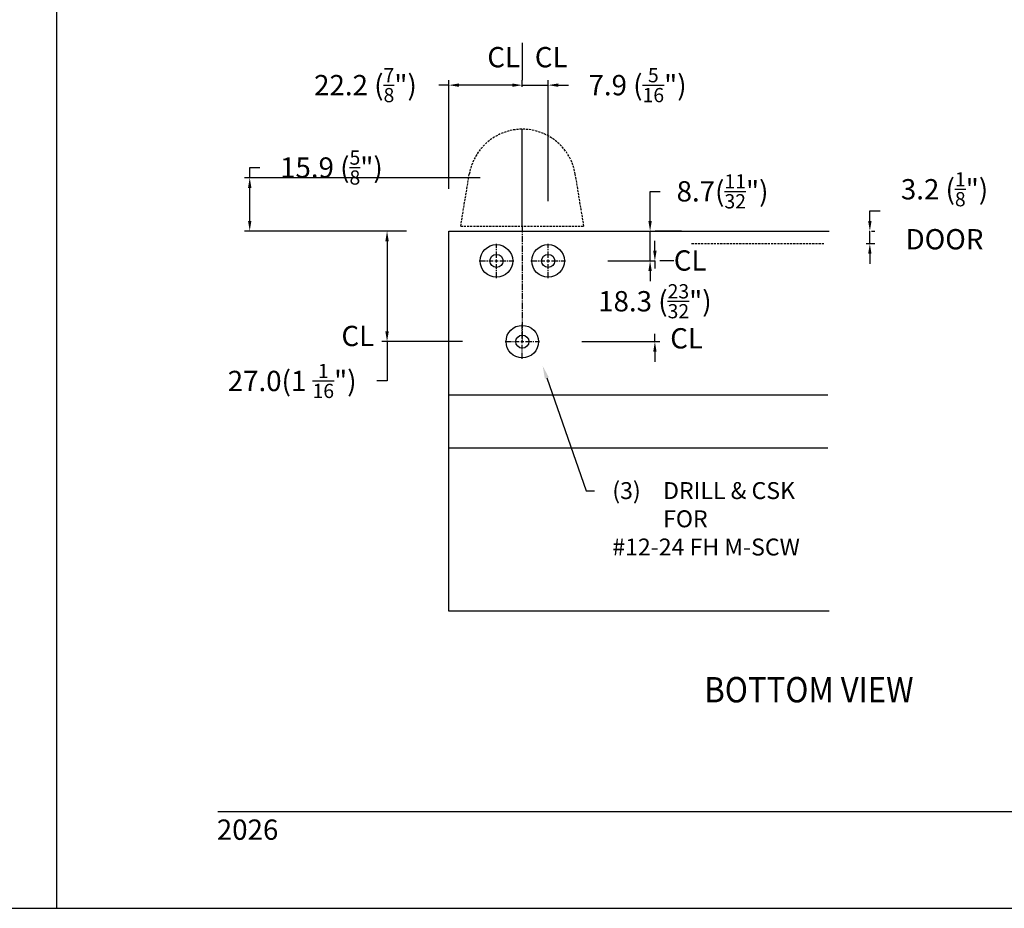
# Model space of a CAD drawing. Units: millimetres. Extents: x 2295 to 4190, y 1444 to 1801.
# Drawn here: x 3970 to 4086, y 1444 to 1549 of the extents above; entities that cross this region are included whole.
import ezdxf
from ezdxf import colors
from ezdxf.entities.mleader import LeaderData, LeaderLine
from ezdxf.enums import TextEntityAlignment as Align
from ezdxf.math import Vec2, Vec3

# ---------------------------------------------------------------- set-up
doc = ezdxf.new("R2010")
doc.units = ezdxf.units.MM
doc.linetypes.add('CENTER2', pattern=[1.125, 0.75, -0.125, 0.125, -0.125])
doc.linetypes.add('HIDDEN', pattern=[0.375, 0.25, -0.125])
doc.layers.add('5', color=7, linetype='Continuous')
doc.styles.add('DIM', font='Simplex.shx', dxfattribs={"width": 0.9, "height": 2.4})
doc.styles.add('spec', font='calibrib.ttf', dxfattribs={"width": 0.9, "height": 2.4})
doc.styles.add('ST-1', font='calibrii.ttf', dxfattribs={"height": 2})
doc.dimstyles.new('Copy(2) of DIM-1', dxfattribs={"dimtxt": 2.4, "dimasz": 1.2, "dimexe": 0.6, "dimexo": 5, "dimgap": 1.5, "dimtad": 0, "dimtih": 1, "dimtoh": 1, "dimdec": 1, "dimzin": 0, "dimdsep": 46, "dimtxsty": 'DIM', "dimcen": 1, "dimclrd": 4, "dimclre": 4, "dimclrt": 4, "dimadec": 0, "dimazin": 0, "dimtfac": 1, "dimtdec": 1, "dimtmove": 0, "dimatfit": 3, "dimfxl": 1, "dimtolj": 1, "dimtzin": 0, "dimarcsym": 0})

# ---------------------------------------------------------------- blocks, each defined once
blk = doc.blocks.new('*U175')
at = {"color": 0, "linetype": 'CENTER2', "transparency": 16777216}
for p, q in [((0, 0.38), (0, 2.04)), ((-2.04, 0), (-0.38, 0)), ((0.38, 0), (2.04, 0)), ((0, -2.04), (0, -0.38))]:
    blk.add_line(p, q, dxfattribs=at)
at = {"color": 0, "linetype": 'Continuous', "transparency": 16777216}
for p, q in [((-0.19, 0), (0.19, 0)), ((0, -0.19), (0, 0.19))]:
    blk.add_line(p, q, dxfattribs=at)
blk = doc.blocks.new('*U176')
at = {"color": 0, "linetype": 'CENTER2', "transparency": 16777216}
for p, q in [((0, 0.38), (0, 2.04)), ((-2.04, 0), (-0.38, 0)), ((0.38, 0), (2.04, 0)), ((0, -2.04), (0, -0.38))]:
    blk.add_line(p, q, dxfattribs=at)
at = {"color": 0, "linetype": 'Continuous', "transparency": 16777216}
for p, q in [((-0.19, 0), (0.19, 0)), ((0, -0.19), (0, 0.19))]:
    blk.add_line(p, q, dxfattribs=at)
blk = doc.blocks.new('*U177')
at = {"color": 0, "linetype": 'CENTER2', "transparency": 16777216}
for p, q in [((0, 0.38), (0, 2.04)), ((-2.04, 0), (-0.38, 0)), ((0.38, 0), (2.04, 0)), ((0, -2.04), (0, -0.38))]:
    blk.add_line(p, q, dxfattribs=at)
at = {"color": 0, "linetype": 'Continuous', "transparency": 16777216}
for p, q in [((-0.19, 0), (0.19, 0)), ((0, -0.19), (0, 0.19))]:
    blk.add_line(p, q, dxfattribs=at)
blk = doc.blocks.new('*D190')
at = {"color": 4, "linetype": 'Continuous', "lineweight": -2, "transparency": 16777216}
for p, q in [((4028.95, 1541.48), (4028.95, 1542.29)), ((4032, 1527.96), (4032, 1542.29)), ((4027.75, 1541.69), (4026.55, 1541.69)), ((4028.95, 1541.69), (4032, 1541.69)), ((4033.2, 1541.69), (4034.4, 1541.69))]:
    blk.add_line(p, q, dxfattribs=at)
at = {"color": 4, "linetype": 'Continuous', "transparency": 16777216}
for points in [[(4027.75, 1541.89), (4027.75, 1541.49), (4028.95, 1541.69)], [(4033.2, 1541.89), (4033.2, 1541.49), (4032, 1541.69)]]:
    blk.add_solid(points, dxfattribs=at)
at = {"layer": 'Defpoints', "color": 0, "linetype": 'Continuous', "transparency": 16777216}
for p in [(4032, 1541.69), (4028.95, 1536.48), (4032, 1522.96)]:
    blk.add_point(p, dxfattribs=at)
at = {"color": 4, "linetype": 'Continuous', "transparency": 16777216, "insert": (4042.56, 1541.69), "char_height": 2.4, "attachment_point": 5, "style": 'DIM'}
blk.add_mtext('\\A1;7.9 ({\\H0.7x;\\S5/16;}")', dxfattribs=at)
blk = doc.blocks.new('*D191')
at = {"color": 4, "linetype": 'Continuous', "lineweight": -2, "transparency": 16777216}
for p, q in [((4028.95, 1546.69), (4028.95, 1542.29)), ((4020.27, 1529.44), (4020.27, 1542.29)), ((4020.27, 1541.69), (4019.07, 1541.69)), ((4027.75, 1541.69), (4021.47, 1541.69))]:
    blk.add_line(p, q, dxfattribs=at)
at = {"color": 4, "linetype": 'Continuous', "transparency": 16777216}
for points in [[(4021.47, 1541.89), (4021.47, 1541.49), (4020.27, 1541.69)], [(4027.75, 1541.89), (4027.75, 1541.49), (4028.95, 1541.69)]]:
    blk.add_solid(points, dxfattribs=at)
at = {"layer": 'Defpoints', "color": 0, "linetype": 'Continuous', "transparency": 16777216}
for p in [(4020.27, 1541.69), (4028.95, 1541.69), (4020.27, 1524.44)]:
    blk.add_point(p, dxfattribs=at)
at = {"color": 4, "linetype": 'Continuous', "transparency": 16777216, "insert": (4010.42, 1541.69), "char_height": 2.4, "attachment_point": 5, "style": 'DIM'}
blk.add_mtext('\\A1;22.2 ({\\H0.7x;\\S7/8;}")', dxfattribs=at)
blk = doc.blocks.new('*D192')
at = {"color": 4, "linetype": 'Continuous', "lineweight": -2, "transparency": 16777216}
for p, q in [((3996.75, 1530.75), (3996.75, 1531.95)), ((3996.75, 1531.95), (3997.95, 1531.95)), ((4023.95, 1530.75), (3996.15, 1530.75)), ((3996.75, 1525.64), (3996.75, 1529.55)), ((4015.27, 1524.44), (3996.15, 1524.44))]:
    blk.add_line(p, q, dxfattribs=at)
at = {"color": 4, "linetype": 'Continuous', "transparency": 16777216}
for points in [[(3996.55, 1529.55), (3996.95, 1529.55), (3996.75, 1530.75)], [(3996.55, 1525.64), (3996.95, 1525.64), (3996.75, 1524.44)]]:
    blk.add_solid(points, dxfattribs=at)
at = {"layer": 'Defpoints', "color": 0, "linetype": 'Continuous', "transparency": 16777216}
for p in [(3996.75, 1530.75), (4028.95, 1530.75), (4020.27, 1524.44)]:
    blk.add_point(p, dxfattribs=at)
at = {"color": 4, "linetype": 'Continuous', "transparency": 16777216, "insert": (4006.4, 1531.95), "char_height": 2.4, "attachment_point": 5, "style": 'DIM'}
blk.add_mtext('\\A1;15.9 ({\\H0.7x;\\S5/8;}")', dxfattribs=at)
blk = doc.blocks.new('*D193')
at = {"color": 4, "linetype": 'Continuous', "lineweight": -2, "transparency": 16777216}
for p, q in [((4044.04, 1525.64), (4044.04, 1529.14)), ((4044.04, 1529.14), (4045.24, 1529.14)), ((4044.04, 1520.91), (4044.04, 1524.44)), ((4047.74, 1524.44), (4044.64, 1524.44)), ((4039.04, 1520.91), (4044.64, 1520.91)), ((4044.04, 1519.71), (4044.04, 1518.51))]:
    blk.add_line(p, q, dxfattribs=at)
at = {"color": 4, "linetype": 'Continuous', "transparency": 16777216}
for points in [[(4043.84, 1525.64), (4044.24, 1525.64), (4044.04, 1524.44)], [(4043.84, 1519.71), (4044.24, 1519.71), (4044.04, 1520.91)]]:
    blk.add_solid(points, dxfattribs=at)
at = {"layer": 'Defpoints', "color": 0, "linetype": 'Continuous', "transparency": 16777216}
for p in [(4042.74, 1524.44), (4034.04, 1520.91), (4044.04, 1520.91)]:
    blk.add_point(p, dxfattribs=at)
at = {"color": 4, "linetype": 'Continuous', "transparency": 16777216, "insert": (4052.6, 1529.14), "char_height": 2.4, "attachment_point": 5, "style": 'DIM'}
blk.add_mtext('\\A1;8.7({\\H0.7x;\\S11/32;}")', dxfattribs=at)
blk = doc.blocks.new('*D194')
at = {"color": 4, "linetype": 'Continuous', "lineweight": -2, "transparency": 16777216}
for p, q in [((4070, 1525.64), (4070, 1526.84)), ((4070, 1526.84), (4071.2, 1526.84)), ((4070, 1522.96), (4070, 1524.44)), ((4070.2, 1524.44), (4070.6, 1524.44)), ((4069.58, 1522.96), (4070.6, 1522.96)), ((4070, 1521.76), (4070, 1520.56))]:
    blk.add_line(p, q, dxfattribs=at)
at = {"color": 4, "linetype": 'Continuous', "transparency": 16777216}
for points in [[(4069.8, 1525.64), (4070.2, 1525.64), (4070, 1524.44)], [(4069.8, 1521.76), (4070.2, 1521.76), (4070, 1522.96)]]:
    blk.add_solid(points, dxfattribs=at)
at = {"layer": 'Defpoints', "color": 0, "linetype": 'Continuous', "transparency": 16777216}
for p in [(4065.2, 1524.44), (4070, 1524.44), (4064.58, 1522.96)]:
    blk.add_point(p, dxfattribs=at)
at = {"color": 4, "linetype": 'Continuous', "transparency": 16777216, "insert": (4078.82, 1526.84), "char_height": 2.4, "attachment_point": 5, "style": 'DIM'}
blk.add_mtext('\\A1;3.2 ({\\H0.7x;\\S1/8;}")\\PDOOR', dxfattribs=at)
blk = doc.blocks.new('*D195')
at = {"color": 4, "linetype": 'Continuous', "lineweight": -2, "transparency": 16777216}
for p, q in [((4044.61, 1522.11), (4044.61, 1523.31)), ((4044.61, 1520.91), (4044.61, 1520.01)), ((4046.84, 1520.91), (4045.21, 1520.91)), ((4044.61, 1511.38), (4044.61, 1512.29)), ((4035.99, 1511.38), (4045.21, 1511.38)), ((4044.61, 1510.18), (4044.61, 1508.98))]:
    blk.add_line(p, q, dxfattribs=at)
at = {"color": 4, "linetype": 'Continuous', "transparency": 16777216}
for points in [[(4044.41, 1522.11), (4044.81, 1522.11), (4044.61, 1520.91)], [(4044.41, 1510.18), (4044.81, 1510.18), (4044.61, 1511.38)]]:
    blk.add_solid(points, dxfattribs=at)
at = {"layer": 'Defpoints', "color": 0, "linetype": 'Continuous', "transparency": 16777216}
for p in [(4041.84, 1520.91), (4030.99, 1511.38), (4044.61, 1511.38)]:
    blk.add_point(p, dxfattribs=at)
at = {"color": 4, "linetype": 'Continuous', "transparency": 16777216, "insert": (4044.61, 1516.15), "char_height": 2.4, "attachment_point": 5, "style": 'DIM'}
blk.add_mtext('\\A1;18.3 ({\\H0.7x;\\S23/32;}")', dxfattribs=at)
blk = doc.blocks.new('*D196')
at = {"color": 4, "linetype": 'Continuous', "lineweight": -2, "transparency": 16777216}
for p, q in [((4015.27, 1524.44), (4012.37, 1524.44)), ((4012.97, 1523.24), (4012.97, 1512.58)), ((4021.9, 1511.38), (4012.37, 1511.38)), ((4012.97, 1511.38), (4012.97, 1506.73)), ((4012.97, 1506.73), (4011.77, 1506.73))]:
    blk.add_line(p, q, dxfattribs=at)
at = {"color": 4, "linetype": 'Continuous', "transparency": 16777216}
for points in [[(4012.77, 1523.24), (4013.17, 1523.24), (4012.97, 1524.44)], [(4012.77, 1512.58), (4013.17, 1512.58), (4012.97, 1511.38)]]:
    blk.add_solid(points, dxfattribs=at)
at = {"layer": 'Defpoints', "color": 0, "linetype": 'Continuous', "transparency": 16777216}
for p in [(4020.27, 1524.44), (4012.97, 1511.38), (4026.9, 1511.38)]:
    blk.add_point(p, dxfattribs=at)
at = {"color": 4, "linetype": 'Continuous', "transparency": 16777216, "insert": (4001.76, 1506.73), "char_height": 2.4, "attachment_point": 5, "style": 'DIM'}
blk.add_mtext('\\A1;27.0(1 {\\H0.7x;\\S1/16;}")', dxfattribs=at)

msp = doc.modelspace()

# ---------------------------------------------------------------- linework, layer by layer
for p, q in [((3973.971, 1444.41), (3973.971, 1724.41)), ((3973.971, 1444.41), (3973.971, 1724.41)), ((3757.471, 1444.41), (3973.971, 1444.41)), ((3973.971, 1444.41), (4190.471, 1444.41))]:
    msp.add_line(p, q)
at = {"linetype": 'CENTER2'}
msp.add_line((4028.947, 1525.006), (4028.947, 1511.377), dxfattribs=at)
at = {"linetype": 'HIDDEN'}
msp.add_line((4048.95, 1522.965), (4064.583, 1522.965), dxfattribs=at)
at = {"linetype": 'Continuous'}
for p, q in [((4020.27, 1505.108), (4065.026, 1505.108)), ((4020.27, 1498.818), (4065.026, 1498.818))]:
    msp.add_line(p, q, dxfattribs=at)
for points in [[(4028.947, 1525.006), (4028.947, 1536.485)], [(4065.2, 1479.523), (4020.27, 1479.523), (4020.27, 1524.436), (4065.2, 1524.436)]]:
    msp.add_lwpolyline(points, dxfattribs=at)
at = {"linetype": 'HIDDEN'}
for points in [[(4021.669, 1525.006), (4022.684, 1531.17)], [(4036.225, 1525.006), (4035.21, 1531.17)], [(4021.669, 1525.006), (4036.225, 1525.006)]]:
    msp.add_lwpolyline(points, dxfattribs=at)
at = {"linetype": 'Continuous'}
for centre, radius in [((4025.896, 1520.914), 1.924), ((4031.999, 1520.914), 1.924), ((4025.896, 1520.914), 0.774), ((4031.999, 1520.914), 0.774), ((4028.947, 1511.377), 1.924), ((4028.947, 1511.377), 0.774)]:
    msp.add_circle(centre, radius, dxfattribs=at)
at = {"linetype": 'HIDDEN'}
msp.add_arc((4028.947, 1530.138), 6.347, 9.35811, 170.64189, dxfattribs=at)
at = {"layer": '5', "color": 1}
msp.add_line((3992.971, 1455.86), (4177.771, 1455.86), dxfattribs=at)

# ---------------------------------------------------------------- block references
at = {"linetype": 'CENTER2'}
for name, p in [('*U175', (4025.896, 1520.914)), ('*U176', (4031.999, 1520.914)), ('*U177', (4028.947, 1511.377))]:
    msp.add_blockref(name, p, dxfattribs=at)

# ---------------------------------------------------------------- texts
at = {"style": 'spec', "width": 0.9}
msp.add_text('BOTTOM VIEW', height=3, dxfattribs=at).set_placement((4062.804, 1471.746), align=Align.TOP_CENTER)
at = {"linetype": 'Continuous', "char_height": 2.4, "attachment_point": 5, "style": 'DIM'}
for insert in [(4026.748, 1544.995), (4032.357, 1544.995), (4048.775, 1520.968), (4009.515, 1512.048), (4048.351, 1511.77)]:
    msp.add_mtext('\\A1;CL', dxfattribs=dict(at, insert=insert))
at = {"layer": '5', "color": 7, "linetype": 'Continuous', "lineweight": 30, "insert": (3992.859, 1454.905), "char_height": 2.4, "attachment_point": 1, "style": 'DIM'}
msp.add_mtext_dynamic_manual_height_columns('2026', width=9.75668, gutter_width=1.25, heights=[0], dxfattribs=at)

# ---------------------------------------------------------------- dimensions: what is measured, and where the dimension line sits
at = {"linetype": 'Continuous'}
for base, p1, p2, text, picture, middle in [((4020.27, 1541.689), (4028.947, 1541.689), (4020.27, 1524.436), '22.2 ({\\H0.7x;\\S7/8;}")', '*D191', (4010.422, 1541.689)), ((4031.999, 1541.689), (4028.947, 1536.485), (4031.999, 1522.958), '7.9 ({\\H0.7x;\\S5/16;}")', '*D190', (4042.559, 1541.689))]:
    dim = msp.add_linear_dim(base=base, p1=p1, p2=p2, text=text, dimstyle='Copy(2) of DIM-1', dxfattribs=at)
    dim.commit()
    dim.dimension.update_dxf_attribs({"geometry": picture, "text_midpoint": middle})
for base, p1, p2, text, picture, middle in [((3996.753, 1530.746), (4020.27, 1524.436), (4028.947, 1530.746), '15.9 ({\\H0.7x;\\S5/8;}")', '*D192', (4006.396, 1531.946)), ((4069.997, 1524.436), (4064.583, 1522.965), (4065.2, 1524.436), '3.2 ({\\H0.7x;\\S1/8;}")\\PDOOR', '*D194', (4078.817, 1526.836)), ((4044.611, 1511.377), (4041.841, 1520.914), (4030.991, 1511.377), '18.3 ({\\H0.7x;\\S23/32;}")', '*D195', (4044.611, 1516.145))]:
    dim = msp.add_linear_dim(base=base, p1=p1, p2=p2, angle=90, text=text, dimstyle='Copy(2) of DIM-1', dxfattribs=at)
    dim.commit()
    dim.dimension.update_dxf_attribs({"geometry": picture, "text_midpoint": middle})
for base, p1, p2, text, picture, middle in [((4044.04, 1520.914), (4042.735, 1524.436), (4034.042, 1520.914), '8.7({\\H0.7x;\\S11/32;}")', '*D193', (4052.603, 1529.137)), ((4012.974, 1511.377), (4020.27, 1524.436), (4026.903, 1511.377), '27.0(1 {\\H0.7x;\\S1/16;}")', '*D196', (4001.763, 1506.728))]:
    dim = msp.add_linear_dim(base=base, p1=p1, p2=p2, angle=90, text=text, dimstyle='Copy(2) of DIM-1', dxfattribs=at)
    dim.commit()
    dim.dimension.update_dxf_attribs({"geometry": picture, "text_midpoint": middle, "dimtype": 160})

# ---------------------------------------------------------------- leaders
ml = msp.add_multileader_mtext('Standard', dxfattribs=at)
ml.set_content('\\pxi-3,l4,t4;(3)^IDRILL & CSK FOR \\P#12-24 FH M-SCW', color=256, style='ST-1')
ml.set_leader_properties()
ml.build(insert=Vec2(0, 0))
ml.multileader.update_dxf_attribs({"text_right_attachment_type": 6, "dogleg_length": 1, "arrow_head_size": 1.5})
ctx = ml.context
ctx.base_point, ctx.char_height, ctx.arrow_head_size, ctx.landing_gap_size, ctx.plane_origin = Vec3(4037.487, 1493.76), 2, 1.5, 0.09, Vec3(4031.352, 1508.498)
ctx.right_attachment = 6
notes = []
notes.append((ctx, [(0, (1, 1, 0), (4036.487, 1493.76), (1, 0), 1, [(0, [(4031.352, 1508.498)], 0, [])])]))
ctx.mtext.insert, ctx.mtext.flow_direction = Vec3(4037.577, 1494.775), 5
for ctx, leaders in notes:
    for number, flags, end, landing, length, lines in leaders:
        leader = LeaderData()
        leader.index, (leader.has_last_leader_line, leader.has_dogleg_vector, leader.attachment_direction) = number, flags
        leader.last_leader_point, leader.dogleg_vector, leader.dogleg_length = Vec3(end), Vec3(landing), length
        for number, points, colour, breaks in lines:
            line = LeaderLine()
            line.index, line.vertices, line.color, line.breaks = number, Vec3.list(points), colors.encode_raw_color(colour), breaks
            leader.lines.append(line)
        ctx.leaders.append(leader)

doc.saveas('drawing.dxf')
